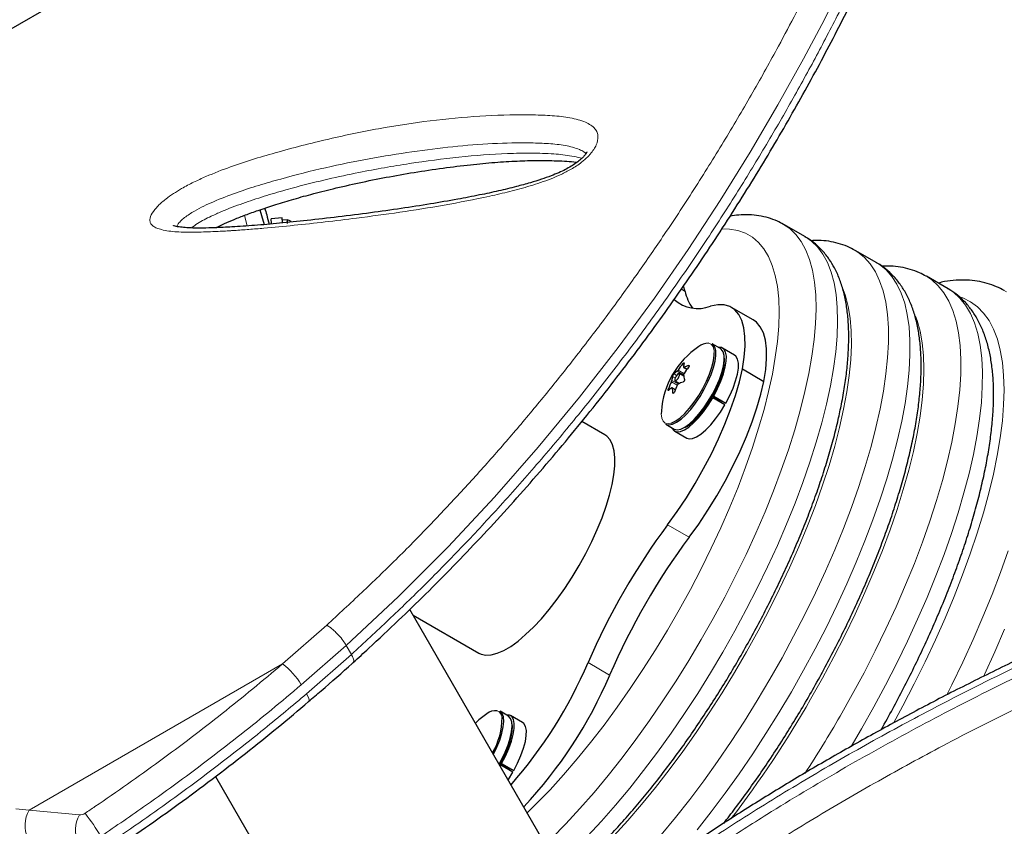
# Model space of a CAD drawing. Extents: x -65 to 653, y -33 to 565.
# Drawn here: x 381 to 390, y 196 to 204 of the extents above; entities that cross this region are included whole.
import ezdxf

# ---------------------------------------------------------------- set-up
doc = ezdxf.new("R2010")
doc.units = 0
doc.header["$LTSCALE"] = 0.125
doc.header["$MEASUREMENT"] = 0
doc.layers.add('CONTOUR', color=7, linetype='CONTINUOUS')

msp = doc.modelspace()

# ---------------------------------------------------------------- linework, layer by layer
at = {"layer": 'CONTOUR', "lineweight": 25}
for p, q in [((389.28411, 208.84676), (371.16649, 198.38655)), ((383.32515, 202.14855), (383.2196, 202.1402)), ((383.22306, 202.09651), (383.2196, 202.1402)), ((383.32852, 202.10598), (383.32515, 202.14855)), ((383.37364, 202.13034), (383.32688, 202.12664)), ((383.37633, 202.09632), (383.37364, 202.13034)), ((388.25951, 201.96845), (388.05606, 202.08591)), ((388.93235, 201.72432), (388.7289, 201.84178)), ((388.93235, 201.72432), (388.93011, 201.7256)), ((389.6052, 201.48018), (389.40175, 201.59765)), ((387.12446, 201.45521), (387.10895, 201.50311)), ((387.76679, 201.18605), (387.56334, 201.30351)), ((387.45845, 200.91539), (387.38018, 200.96058)), ((387.59223, 200.85415), (387.47809, 200.92004)), ((387.11266, 200.65496), (387.06927, 200.68001)), ((387.11028, 200.73902), (387.14248, 200.72042)), ((387.66506, 200.72384), (387.86851, 200.60638)), ((387.03021, 200.61235), (387.0725, 200.58793)), ((387.03249, 200.52835), (387.00019, 200.547)), ((387.37738, 200.45702), (387.38611, 200.45198)), ((387.4471, 200.42849), (387.38242, 200.46584)), ((387.39499, 200.46762), (387.38568, 200.47163)), ((387.50024, 200.38608), (387.38611, 200.45198)), ((387.39499, 200.46762), (387.50913, 200.40172)), ((387.50913, 200.40172), (387.4471, 200.42849)), ((387.4554, 200.42491), (387.44986, 200.41517)), ((386.90138, 200.32486), (386.9007, 200.30007)), ((386.36791, 200.10164), (386.15064, 200.22708)), ((386.90068, 200.29917), (386.9008, 200.29748)), ((386.94268, 200.20281), (387.02095, 200.15762)), ((387.02674, 200.13828), (387.14088, 200.07239)), ((386.20791, 195.54798), (384.52853, 198.45675)), ((384.55932, 198.40341), (385.18041, 198.04483)), ((385.45845, 197.45129), (385.38018, 197.49648)), ((385.59223, 197.39005), (385.47809, 197.45594)), ((385.37738, 196.99292), (385.38611, 196.98788)), ((385.38133, 196.97966), (385.38611, 196.98788)), ((385.4471, 196.96439), (385.38242, 197.00174)), ((385.39499, 197.00351), (385.38568, 197.00753)), ((385.50024, 196.92198), (385.38611, 196.98788)), ((385.39499, 197.00351), (385.50913, 196.93762)), ((385.50913, 196.93762), (385.4471, 196.96439)), ((385.4554, 196.96081), (385.44986, 196.95107)), ((382.69604, 196.88071), (384.36472, 193.99048))]:
    msp.add_line(p, q, dxfattribs=at)
at = {"layer": 'CONTOUR', "lineweight": 18}
for p, q in [((382.96817, 202.17151), (382.99604, 202.07366)), ((387.12446, 201.45521), (387.0897, 201.47528)), ((387.11265, 200.76526), (387.10206, 200.77138)), ((387.02036, 200.6773), (387.04489, 200.66314)), ((387.11089, 200.66726), (387.04969, 200.70259)), ((387.05877, 200.71304), (387.11432, 200.68097)), ((387.11394, 200.73939), (387.1438, 200.72215)), ((387.16391, 200.75276), (387.15803, 200.75616)), ((387.05155, 200.57138), (386.99592, 200.6035)), ((387.00031, 200.61652), (387.05981, 200.58217)), ((387.03163, 200.63954), (387.00689, 200.65383)), ((386.96737, 200.53665), (386.97775, 200.53066)), ((387.03171, 200.52645), (387.0017, 200.54378)), ((387.00987, 200.49796), (387.01559, 200.49465)), ((387.1636, 199.13707), (386.96015, 199.25453)), ((383.32929, 197.94283), (383.74472, 198.30821)), ((383.92882, 198.11789), (383.50513, 197.74608)), ((383.92882, 198.11789), (383.97807, 198.03258)), ((383.55438, 197.66077), (383.97807, 198.03258)), ((383.32929, 197.94283), (380.93932, 196.56298)), ((386.4136, 197.83803), (386.21015, 197.95549)), ((380.81377, 196.57622), (380.93932, 196.56298)), ((380.93932, 196.56298), (381.41285, 196.51838))]:
    msp.add_line(p, q, dxfattribs=at)
at = {"layer": 'CONTOUR', "lineweight": 18, "flags": 128}
for points in [[(388.57603, 204.2894), (388.41462, 203.97274), (388.24311, 203.64948), (388.00077, 203.21381), (387.73866, 202.76746), (387.45701, 202.31333), (387.15427, 201.85139), (386.83534, 201.39132), (386.49314, 200.92519), (386.12959, 200.45807), (385.73937, 199.98578), (385.32709, 199.51642), (384.88914, 199.0482), (384.42059, 198.579), (383.92882, 198.11789), (383.92882, 198.11789), (383.92882, 198.11789)], [(388.05441, 202.08685), (388.11265, 202.04707), (388.17057, 201.9915), (388.2211, 201.9242), (388.26404, 201.84542), (388.29923, 201.75545), (388.32653, 201.65463), (388.34586, 201.54333), (388.35714, 201.42198), (388.36031, 201.29101), (388.35539, 201.15091), (388.34237, 201.00221), (388.32131, 200.84547), (388.2923, 200.68125)], [(387.9481, 200.67585), (387.97588, 200.83361), (387.99577, 200.98396), (388.00771, 201.1263), (388.01163, 201.26008), (388.00752, 201.38477), (387.9954, 201.49986), (387.97532, 201.60492), (387.94735, 201.69952), (387.91161, 201.7833), (387.86824, 201.85591), (387.8174, 201.91708), (387.75931, 201.96657), (387.69418, 202.00417), (387.62228, 202.02974), (387.54389, 202.04318), (387.47258, 202.04503)], [(388.49574, 200.56379), (388.52476, 200.728), (388.54582, 200.88475), (388.55884, 201.03345), (388.56376, 201.17354), (388.56059, 201.30451), (388.54931, 201.42587), (388.52998, 201.53717), (388.50267, 201.63799), (388.46749, 201.72796), (388.42455, 201.80674), (388.37402, 201.87404), (388.31609, 201.92961), (388.25951, 201.96845)], [(388.72917, 201.84162), (388.75417, 201.82606), (388.81668, 201.77596), (388.87194, 201.71408), (388.91976, 201.64065), (388.95995, 201.55592), (388.99238, 201.4602), (389.01693, 201.35384), (389.03352, 201.23721), (389.04208, 201.11072), (389.04258, 200.97485), (389.03503, 200.83006), (389.01944, 200.67688), (388.99587, 200.51586), (388.96442, 200.34758), (388.92519, 200.17263), (388.87831, 199.99164), (388.82397, 199.80526), (388.76235, 199.61416), (388.69368, 199.41901), (388.6182, 199.22053), (388.53617, 199.01942), (388.4479, 198.8164), (388.3537, 198.6122), (388.25391, 198.40754), (388.14889, 198.20317), (388.039, 197.9998), (387.92465, 197.79818), (387.80624, 197.59902), (387.6842, 197.40304), (387.55896, 197.21093), (387.43097, 197.02338), (387.3007, 196.84107), (387.1686, 196.66465), (387.03515, 196.49475), (386.90083, 196.33197)], [(387.2386, 196.37729), (387.37205, 196.54719), (387.50415, 196.72361), (387.63442, 196.90592), (387.76241, 197.09346), (387.88765, 197.28557), (388.00969, 197.48156), (388.1281, 197.68072), (388.24245, 197.88234), (388.35234, 198.08571), (388.45736, 198.29008), (388.55715, 198.49474), (388.65135, 198.69894), (388.73962, 198.90196), (388.82165, 199.10307), (388.89713, 199.30155), (388.9658, 199.49669), (389.02742, 199.6878), (389.08176, 199.87418), (389.12864, 200.05516), (389.16787, 200.23012), (389.19932, 200.3984), (389.22289, 200.55942), (389.23848, 200.7126), (389.24603, 200.85739), (389.24553, 200.99326), (389.23697, 201.11974), (389.22038, 201.23637), (389.19583, 201.34274), (389.1634, 201.43846), (389.1232, 201.52319), (389.07539, 201.59662), (389.02013, 201.6585), (388.95762, 201.7086), (388.93235, 201.72432)], [(389.40042, 201.59841), (389.45198, 201.56417), (389.51274, 201.5092), (389.56623, 201.4426), (389.61225, 201.36458), (389.65066, 201.27543), (389.68131, 201.17545), (389.7041, 201.06498), (389.71896, 200.94441), (389.72583, 200.81415), (389.72469, 200.67464), (389.71554, 200.52638), (389.69842, 200.36987), (389.67338, 200.20565), (389.6405, 200.03428), (389.59991, 199.85637), (389.55174, 199.67251), (389.49616, 199.48335), (389.43337, 199.28954), (389.36356, 199.09174), (389.287, 198.89064), (389.20393, 198.68693), (389.11466, 198.48131), (389.01948, 198.27449), (388.91872, 198.06719), (388.81273, 197.86011), (388.70188, 197.65398), (388.58655, 197.4495)], [(386.45331, 196.32191), (386.58427, 196.46582), (386.71525, 196.618), (386.84573, 196.77786), (386.97522, 196.94478), (387.10321, 197.11812), (387.2292, 197.29721), (387.35272, 197.48135), (387.47328, 197.66983), (387.59041, 197.86192), (387.70366, 198.05688), (387.8126, 198.25395), (387.9168, 198.45238), (388.01585, 198.65139), (388.10939, 198.85022), (388.19703, 199.04809), (388.27846, 199.24424), (388.35334, 199.43791), (388.42139, 199.62835), (388.48235, 199.81482), (388.53598, 199.99661), (388.58207, 200.17301), (388.62045, 200.34334), (388.65096, 200.50694), (388.6735, 200.66317), (388.68796, 200.81143), (388.6943, 200.95115), (388.69249, 201.08179), (388.68254, 201.20284), (388.66449, 201.31383), (388.6384, 201.41433), (388.60756, 201.49681)], [(388.69128, 197.1643), (388.78999, 197.33204), (388.90533, 197.53652), (389.01618, 197.74265), (389.12217, 197.94973), (389.22292, 198.15703), (389.31811, 198.36385), (389.40738, 198.56947), (389.49045, 198.77318), (389.56701, 198.97428), (389.63681, 199.17208), (389.69961, 199.36589), (389.75519, 199.55505), (389.80336, 199.73891), (389.84395, 199.91682), (389.87682, 200.08818), (389.90187, 200.25241), (389.91899, 200.40892), (389.92814, 200.55718), (389.92928, 200.69668), (389.92241, 200.82695), (389.90755, 200.94752), (389.88476, 201.05799), (389.85411, 201.15797), (389.8157, 201.24712), (389.76968, 201.32513), (389.71619, 201.39174), (389.65543, 201.44671), (389.6052, 201.48018)], [(390.13519, 201.46287), (390.15486, 201.45101)], [(389.08938, 197.384), (389.17861, 197.54774), (389.28646, 197.75455), (389.38922, 197.96185), (389.48654, 198.16893), (389.57807, 198.37508), (389.66349, 198.57959), (389.74253, 198.78175), (389.8149, 198.98087), (389.88035, 199.17626), (389.93866, 199.36724), (389.98963, 199.55316), (390.03308, 199.73338), (390.06886, 199.90727), (390.09685, 200.07423), (390.11695, 200.2337), (390.1291, 200.38512), (390.13324, 200.52797), (390.12938, 200.66175), (390.11751, 200.78601), (390.09768, 200.90031), (390.06997, 201.00427), (390.03445, 201.09752), (389.99127, 201.17974), (389.94056, 201.25065), (389.8825, 201.31001), (389.81729, 201.35761), (389.74516, 201.39328), (389.72184, 201.40176)], [(388.30905, 197.60972), (388.42129, 197.8089), (388.52898, 198.00972), (388.63172, 198.21144), (388.72913, 198.41331), (388.82084, 198.61458), (388.90652, 198.81449), (388.98585, 199.0123), (389.05852, 199.20729), (389.12427, 199.39871), (389.18286, 199.58587), (389.23407, 199.76806), (389.2777, 199.94461), (389.3136, 200.11486), (389.34163, 200.27817), (389.36169, 200.43394), (389.37369, 200.5816), (389.37761, 200.72058), (389.37342, 200.85037), (389.36113, 200.9705), (389.3408, 201.08051), (389.3125, 201.17999), (389.29743, 201.22064)], [(387.40067, 200.87666), (387.39926, 200.89677), (387.39042, 200.93127), (387.37387, 200.95473), (387.35016, 200.9664), (387.34507, 200.96723)], [(385.63604, 196.53849), (385.72417, 196.62506), (385.85139, 196.75701), (385.97911, 196.89764), (386.10682, 197.04639), (386.23403, 197.20268), (386.36022, 197.36588), (386.4849, 197.53536), (386.60758, 197.71044), (386.72778, 197.89044), (386.84501, 198.07465), (386.95882, 198.26233), (387.06876, 198.45274), (387.17439, 198.64515), (387.2753, 198.83878), (387.37108, 199.03287), (387.46137, 199.22665), (387.5458, 199.41937), (387.62405, 199.61026), (387.69579, 199.79856), (387.76075, 199.98354), (387.81868, 200.16446), (387.86934, 200.34062), (387.91254, 200.5113), (387.9481, 200.67585)], [(388.2923, 200.68125), (388.25542, 200.51018), (388.21083, 200.33289), (388.15869, 200.15004), (388.0992, 199.96231), (388.03256, 199.7704), (387.95904, 199.57502), (387.87891, 199.37691), (387.79246, 199.17678), (387.70001, 198.9754), (387.60192, 198.77351), (387.49853, 198.57186), (387.39025, 198.3712), (387.27747, 198.17228), (387.16061, 197.97584), (387.04011, 197.7826), (386.91641, 197.59329), (386.78997, 197.40862), (386.66127, 197.22926), (386.53078, 197.05589), (386.399, 196.88915), (386.2664, 196.72966), (386.13348, 196.57801), (386.00074, 196.43477), (385.86867, 196.30048)], [(386.20419, 196.31731), (386.33693, 196.46055), (386.46985, 196.6122), (386.60245, 196.77169), (386.73423, 196.93843), (386.86472, 197.1118), (386.99342, 197.29116), (387.11986, 197.47583), (387.24356, 197.66514), (387.36406, 197.85838), (387.48092, 198.05482), (387.5937, 198.25374), (387.70198, 198.4544), (387.80536, 198.65605), (387.90346, 198.85794), (387.99591, 199.05932), (388.08236, 199.25944), (388.16249, 199.45756), (388.23601, 199.65294), (388.30265, 199.84485), (388.36214, 200.03258), (388.41428, 200.21543), (388.45887, 200.39272), (388.49574, 200.56379)], [(386.9007, 200.30007), (386.90556, 200.26045), (386.91831, 200.23135), (386.93852, 200.21371), (386.96555, 200.2081), (386.99488, 200.21346)], [(390.17053, 199.00893), (390.09847, 198.80454), (390.0196, 198.59682), (389.93418, 198.38643), (389.8425, 198.17407), (389.74484, 197.96043), (389.64154, 197.7462), (389.59334, 197.6499)], [(389.93996, 197.82526), (389.94829, 197.84297), (390.04595, 198.05661), (390.13763, 198.26897)], [(383.55438, 197.66077), (383.56684, 197.63713), (383.57489, 197.61704), (383.57824, 197.60128), (383.57676, 197.59044), (383.5741, 197.58692)]]:
    msp.add_lwpolyline(points, dxfattribs=at)
at = {"layer": 'CONTOUR', "lineweight": 25, "flags": 128}
for points in [[(383.11485, 202.22452), (383.13155, 202.16955), (383.15362, 202.08548)], [(383.41097, 202.11268), (383.39677, 202.12028), (383.37364, 202.13034)], [(387.66506, 200.72384), (387.68255, 200.83574), (387.69078, 200.93848), (387.68967, 201.031), (387.67922, 201.11237), (387.65955, 201.18176), (387.63086, 201.23845), (387.59344, 201.28188), (387.54767, 201.31159), (387.49401, 201.32729), (387.43301, 201.32882), (387.36531, 201.31616)], [(387.86851, 200.60638), (387.886, 200.71828), (387.89423, 200.82102), (387.89311, 200.91354), (387.88267, 200.99491), (387.863, 201.0643), (387.83431, 201.12099), (387.79689, 201.16442), (387.76679, 201.18605)], [(386.94268, 200.20281), (386.94568, 200.20121), (386.97316, 200.1955), (387.0067, 200.20221), (387.04521, 200.22111), (387.08746, 200.25161), (387.13208, 200.29271), (387.17765, 200.3431), (387.22269, 200.40116), (387.26577, 200.46502), (387.30549, 200.53264), (387.34059, 200.60182), (387.36992, 200.67037), (387.39255, 200.73606), (387.40776, 200.79679), (387.41505, 200.85061), (387.41418, 200.89578), (387.40519, 200.93086), (387.38837, 200.95472), (387.38018, 200.96058)], [(386.99488, 200.21346), (386.99853, 200.2147), (387.0364, 200.23329), (387.07795, 200.26328), (387.12183, 200.3037), (387.16664, 200.35326), (387.21094, 200.41035), (387.2533, 200.47316), (387.29237, 200.53965), (387.32688, 200.60769), (387.35573, 200.6751), (387.37799, 200.7397), (387.39294, 200.79942), (387.4001, 200.85235), (387.40067, 200.87666)], [(387.02095, 200.15762), (387.02395, 200.15602), (387.05144, 200.15031), (387.08497, 200.15702), (387.12349, 200.17592), (387.16573, 200.20642), (387.21035, 200.24752), (387.25592, 200.29791), (387.30097, 200.35597), (387.34404, 200.41983), (387.38377, 200.48745), (387.41886, 200.55663), (387.44819, 200.62518), (387.47083, 200.69087), (387.48603, 200.7516), (387.49332, 200.80542), (387.49245, 200.85059), (387.48347, 200.88567), (387.46664, 200.90953), (387.45845, 200.91539)], [(387.39499, 200.46762), (387.4318, 200.53844), (387.46291, 200.60897), (387.48734, 200.67696), (387.50431, 200.74027), (387.5133, 200.79688), (387.514, 200.84499), (387.5064, 200.88308), (387.49074, 200.90993), (387.46752, 200.9247), (387.4383, 200.92702)], [(387.12729, 200.17399), (387.14731, 200.18586), (387.18981, 200.21823), (387.23443, 200.26118), (387.27966, 200.31326), (387.32397, 200.37269), (387.36584, 200.43746), (387.40385, 200.50534), (387.4367, 200.57404), (387.46328, 200.6412), (387.48267, 200.70455), (387.49423, 200.76193), (387.49755, 200.81139), (387.4941, 200.84453)], [(387.50913, 200.40172), (387.54593, 200.47254), (387.57704, 200.54307), (387.60147, 200.61107), (387.61845, 200.67438), (387.62743, 200.73098), (387.62813, 200.77909), (387.62053, 200.81718), (387.60488, 200.84404), (387.59223, 200.85415)], [(386.96015, 199.25453), (387.04989, 199.37931), (387.13687, 199.51), (387.2202, 199.64528), (387.29902, 199.78376), (387.37255, 199.92403), (387.44002, 200.06467), (387.50075, 200.20424), (387.55413, 200.34132), (387.5996, 200.4745), (387.6367, 200.60245), (387.66506, 200.72384)], [(387.07244, 200.67231), (387.07055, 200.67893), (387.06549, 200.68056), (387.05803, 200.67696), (387.04931, 200.66868), (387.04066, 200.65696), (387.03339, 200.64361), (387.02861, 200.63065), (387.02705, 200.62005), (387.02894, 200.61343), (387.034, 200.61179), (387.04145, 200.61539), (387.05017, 200.62368), (387.05883, 200.63539), (387.0661, 200.64875), (387.07088, 200.66171), (387.07244, 200.67231)], [(387.1636, 199.13707), (387.25334, 199.26185), (387.34032, 199.39254), (387.42365, 199.52782), (387.50247, 199.6663), (387.576, 199.80657), (387.64347, 199.94721), (387.7042, 200.08678), (387.75757, 200.22385), (387.80305, 200.35704), (387.84015, 200.48499), (387.86851, 200.60638)], [(387.0008, 200.16925), (387.00358, 200.16343), (387.02225, 200.14119), (387.04822, 200.13126), (387.08068, 200.13395), (387.11858, 200.14919), (387.16073, 200.17649), (387.20579, 200.21497), (387.25233, 200.26343), (387.29887, 200.32033), (387.34394, 200.38385), (387.38611, 200.45198)], [(387.14088, 200.07239), (387.16236, 200.06536), (387.19481, 200.06806), (387.23271, 200.08329), (387.27487, 200.11059), (387.31993, 200.14908), (387.36647, 200.19754), (387.41301, 200.25443), (387.45808, 200.31795), (387.50024, 200.38608)], [(386.12589, 198.87016), (386.18803, 198.98254), (386.24531, 199.09599), (386.29707, 199.20916), (386.34269, 199.32075), (386.38165, 199.42943), (386.41349, 199.53393), (386.43784, 199.63304), (386.4544, 199.72558), (386.46299, 199.81047), (386.4635, 199.88672), (386.45593, 199.95344), (386.44036, 200.00983), (386.41699, 200.05524), (386.38608, 200.08914), (386.36791, 200.10164)], [(385.18041, 198.04483), (385.20032, 198.03535), (385.24513, 198.02553), (385.29615, 198.02799), (385.35277, 198.04271), (385.41433, 198.06951), (385.48011, 198.10807), (385.54933, 198.15796), (385.62119, 198.21857), (385.69485, 198.28921), (385.76943, 198.36903), (385.84407, 198.45712), (385.91789, 198.55242), (385.99003, 198.65383), (386.05963, 198.76016), (386.12589, 198.87016)], [(385.25383, 197.47123), (385.18123, 197.41608), (385.14715, 197.38527)], [(385.31728, 197.0906), (385.3493, 197.15681), (385.37687, 197.22478), (385.39752, 197.28931), (385.41058, 197.34832), (385.41562, 197.39991), (385.4125, 197.44243), (385.40131, 197.47451), (385.38241, 197.49511), (385.38018, 197.49648)], [(385.37013, 196.99905), (385.39397, 197.04239), (385.42758, 197.11162), (385.45515, 197.17959), (385.47579, 197.24412), (385.48885, 197.30313), (385.4939, 197.35472), (385.49078, 197.39724), (385.47959, 197.42932), (385.46069, 197.44992), (385.45845, 197.45129)], [(385.39499, 197.00351), (385.4318, 197.07434), (385.46291, 197.14487), (385.48734, 197.21286), (385.50431, 197.27617), (385.5133, 197.33278), (385.514, 197.38089), (385.5064, 197.41897), (385.49074, 197.44583), (385.46752, 197.4606), (385.4383, 197.46292)], [(385.37552, 196.98972), (385.41027, 197.05379), (385.44205, 197.12238), (385.46738, 197.18901), (385.48538, 197.25143), (385.49545, 197.3075), (385.49725, 197.35532), (385.49224, 197.38815)], [(385.50913, 196.93762), (385.54593, 197.00844), (385.57704, 197.07897), (385.60147, 197.14697), (385.61845, 197.21027), (385.62743, 197.26688), (385.62813, 197.31499), (385.62053, 197.35308), (385.60488, 197.37993), (385.59223, 197.39005)], [(385.45588, 196.85054), (385.45808, 196.85385), (385.50024, 196.92198)]]:
    msp.add_lwpolyline(points, dxfattribs=at)
at = {"layer": 'CONTOUR', "lineweight": 25}
for centre, radius, start, end in [((387.55752, 201.55404), 0.44419, 192.855334, 215.163896), ((387.24443, 201.62523), 0.33187, 228.078542, 291.360655), ((387.3449, 200.82131), 0.14592, 89.932887, 128.613299), ((387.70241, 200.26936), 0.80295, 123.963049, 176.036951), ((387.75872, 200.23885), 0.84545, 140.958999, 145.883642), ((387.35143, 200.71849), 0.24331, 165.535261, 174.465277), ((387.19978, 200.49877), 0.25312, 126.367178, 135.142989), ((387.29816, 200.32147), 0.45672, 107.867864, 113.787806), ((387.81498, 200.20804), 0.84545, 140.958999, 145.883642), ((387.7599, 200.23777), 0.84701, 154.418681, 159.337261), ((387.24249, 200.59305), 0.24331, 165.535261, 174.465277), ((387.24547, 200.16523), 0.45672, 107.867864, 113.787806), ((387.55791, 200.7253), 0.45077, 187.147708, 193.066511), ((387.1471, 200.34253), 0.25312, 126.367178, 135.142989), ((387.44896, 200.59987), 0.45077, 187.147708, 193.066511), ((387.81616, 200.20696), 0.84701, 154.418681, 159.337261), ((392.14838, 195.39308), 6.4675, 143.340749, 156.659251), ((392.35183, 195.27561), 6.4675, 143.340749, 156.659251), ((382.25425, 199.6441), 4.30123, 318.656221, 336.884464), ((382.58139, 199.45502), 4.15939, 316.583507, 337.122829), ((385.33887, 197.3708), 0.1316, 83.840807, 130.258152), ((384.76296, 197.43214), 0.63559, 329.118165, 0.526595)]:
    msp.add_arc(centre, radius, start, end, dxfattribs=at)
at = {"layer": 'CONTOUR', "lineweight": 18}
for centre, radius, start, end in [((382.91811, 197.39839), 0.68226, 30.637708, 52.938516), ((379.3122, 202.78495), 10.37912, 322.601399, 330.091316), ((385.32587, 197.43413), 0.07275, 3.03321, 68.110568), ((378.56401, 203.23419), 11.57212, 326.871853, 330.007825), ((381.17614, 196.41969), 0.27679, 148.824912, 205.895071), ((381.65505, 196.37701), 0.28044, 149.727971, 206.01829), ((381.41607, 196.60429), 0.08597, 267.851233, 305.259772), ((380.06663, 195.41664), 1.79056, 30.182012, 38.614669)]:
    msp.add_arc(centre, radius, start, end, dxfattribs=at)
for points, knots in [([(383.74473, 198.30821), (383.8556, 198.4106), (384.07743, 198.61545), (384.40175, 198.92811), (384.71503, 199.24658), (385.01944, 199.56974), (385.31355, 199.89615), (385.59804, 200.22609), (385.87239, 200.55842), (386.1456, 200.90388), (386.41554, 201.26091), (386.68007, 201.62746), (386.95264, 202.02278), (387.22953, 202.44523), (387.50779, 202.89364), (387.7673, 203.3354), (387.9877, 203.7316), (388.1745, 204.08347), (388.3324, 204.39294), (388.48118, 204.69618), (388.6209, 204.99253), (388.75181, 205.28174), (388.87396, 205.56305), (388.98762, 205.8361), (389.09368, 206.10212), (389.1922, 206.36049), (389.28305, 206.61054), (389.36565, 206.85009), (389.44011, 207.07871), (389.50654, 207.29603), (389.5651, 207.50162), (389.6245, 207.72781), (389.6793, 207.96555), (389.718, 208.17597), (389.74022, 208.33935), (389.75145, 208.46483), (389.75494, 208.57644), (389.75042, 208.67376), (389.73547, 208.77123), (389.70385, 208.85797), (389.65122, 208.91664), (389.58491, 208.94238), (389.50406, 208.94086), (389.40737, 208.91246), (389.3273, 208.86998), (389.29106, 208.85075)], [0, 0, 0, 0, 0.0194034, 0.0388211, 0.0584115, 0.0780023, 0.0976981, 0.117394, 0.1372713, 0.1571735, 0.179125, 0.2011083, 0.2229199, 0.250436, 0.2780068, 0.3056843, 0.3334136, 0.3540265, 0.3746822, 0.3953571, 0.4161067, 0.4368753, 0.4577186, 0.4785805, 0.499484, 0.5208548, 0.5422451, 0.563686, 0.5851709, 0.6066756, 0.6282416, 0.6498275, 0.6823753, 0.7149945, 0.736404, 0.757837, 0.7792911, 0.8007698, 0.8222361, 0.8552074, 0.8882656, 0.9154202, 0.9426278, 0.9740321, 1, 1, 1, 1]), ([(383.97807, 198.03259), (383.97807, 198.03259), (384.09593, 198.141), (384.33099, 198.35824), (384.68481, 198.70023), (385.03584, 199.05946), (385.39557, 199.44579), (385.75048, 199.84793), (386.10776, 200.27518), (386.45572, 200.71489), (386.79315, 201.16614), (387.11184, 201.61684), (387.41253, 202.06617), (387.6952, 202.51186), (387.96038, 202.95295), (388.20775, 203.38704), (388.4401, 203.81706), (388.65711, 204.24071), (388.85889, 204.65626), (389.04357, 205.05808), (389.21257, 205.44709), (389.36611, 205.82179), (389.50467, 206.18087), (389.6277, 206.52126), (389.73501, 206.84071), (389.82699, 207.13829), (389.90424, 207.41327), (389.96719, 207.66578), (390.01127, 207.87423), (390.04062, 208.04475), (390.0589, 208.18317), (390.06936, 208.30773), (390.07183, 208.41803), (390.06627, 208.51405), (390.05169, 208.59419), (390.03521, 208.64826), (390.02048, 208.67016), (390.01661, 208.67591)], [0, 0, 0, 0, 0.0000001, 0.0239247, 0.0478694, 0.0742273, 0.1006309, 0.1294838, 0.1583938, 0.1895241, 0.2207214, 0.2521125, 0.2835669, 0.3152648, 0.347022, 0.3789672, 0.4109693, 0.4440206, 0.4771319, 0.5103007, 0.5435283, 0.5773776, 0.6112848, 0.6452792, 0.6793912, 0.7132355, 0.7471376, 0.7811278, 0.8152378, 0.8402531, 0.865294, 0.8903601, 0.9154526, 0.9405881, 0.9657511, 0.9910041, 1, 1, 1, 1]), ([(386.2071, 202.72458), (386.18821, 202.70703), (386.14196, 202.66407), (386.05395, 202.60718), (385.95565, 202.55686), (385.82615, 202.50268), (385.66324, 202.44747), (385.47091, 202.39586), (385.19868, 202.33403), (384.8498, 202.26545), (384.4325, 202.19981), (383.95911, 202.13644), (383.53169, 202.08641), (383.19815, 202.0545), (383.01146, 202.03926), (382.90807, 202.03193), (382.8399, 202.02762), (382.77201, 202.02353), (382.65612, 202.01778), (382.49452, 202.01182), (382.3282, 202.01401), (382.2124, 202.02896), (382.14155, 202.05039), (382.10746, 202.06895), (382.08567, 202.09234), (382.07411, 202.12506), (382.08438, 202.1749), (382.13248, 202.24282), (382.18855, 202.29471), (382.24416, 202.339), (382.29836, 202.37755), (382.38654, 202.43162), (382.48999, 202.48591), (382.64526, 202.5564), (382.83852, 202.63177), (383.06466, 202.70635), (383.3858, 202.79902), (383.80023, 202.90426), (384.29904, 203.00504), (384.78256, 203.07587), (385.24866, 203.116), (385.60851, 203.12248), (385.87294, 203.11396), (386.04216, 203.09518), (386.16229, 203.06264), (386.23743, 203.02427), (386.27473, 202.99234), (386.29712, 202.95532), (386.30757, 202.90684), (386.29436, 202.83828), (386.25043, 202.76999), (386.21491, 202.73276), (386.2071, 202.72458)], [0, 0, 0, 0, 0.0070363, 0.0172194, 0.026161, 0.0351277, 0.0536975, 0.0723708, 0.0910423, 0.1345174, 0.1780554, 0.2215825, 0.2865409, 0.3190213, 0.3352626, 0.3515059, 0.3555669, 0.359628, 0.3758749, 0.397761, 0.4196462, 0.4414095, 0.4495052, 0.4575888, 0.464017, 0.4704341, 0.4805978, 0.4907697, 0.500446, 0.50246, 0.5100646, 0.517684, 0.5286766, 0.5397009, 0.5622087, 0.5848394, 0.6074648, 0.660864, 0.7144486, 0.7681104, 0.8217218, 0.8751434, 0.8973015, 0.9194612, 0.9414826, 0.9506475, 0.9597967, 0.9668532, 0.9739003, 0.9853195, 0.9967748, 1, 1, 1, 1]), ([(386.18914, 202.75417), (386.1827, 202.7603), (386.16649, 202.77572), (386.10431, 202.80457), (385.99681, 202.83423), (385.83859, 202.85042), (385.61052, 202.85762), (385.312, 202.85244), (384.93591, 202.82211), (384.54695, 202.77313), (384.14794, 202.70881), (383.7363, 202.62541), (383.38624, 202.53731), (383.10493, 202.45668), (382.89422, 202.38802), (382.71975, 202.32037), (382.58653, 202.26039), (382.49373, 202.21216), (382.42907, 202.17063), (382.38442, 202.13514), (382.35743, 202.11026), (382.33614, 202.08275), (382.33464, 202.07059), (382.33413, 202.0665)], [0, 0, 0, 0, 0.0106652, 0.0268121, 0.0733502, 0.1201994, 0.1670519, 0.2653937, 0.3638516, 0.4622698, 0.5632448, 0.6642617, 0.7651344, 0.8133501, 0.8615719, 0.9095215, 0.929265, 0.948937, 0.970486, 0.9730998, 0.9842897, 0.9947162, 1, 1, 1, 1]), ([(382.46664, 202.05347), (382.48655, 202.06771), (382.52541, 202.09551), (382.59007, 202.13162), (382.66584, 202.1698), (382.75422, 202.20902), (382.8876, 202.26234), (383.05614, 202.32158), (383.25757, 202.38424), (383.49255, 202.4497), (383.75683, 202.51493), (384.11421, 202.59201), (384.52777, 202.6644), (384.99622, 202.72548), (385.37714, 202.75432), (385.67334, 202.76016), (385.87844, 202.75494), (386.03069, 202.73682), (386.11713, 202.72084), (386.14456, 202.71), (386.14907, 202.70822)], [0, 0, 0, 0, 0.01569469, 0.03063457, 0.04591619, 0.06935229, 0.09304302, 0.14132472, 0.1920702, 0.24299182, 0.31953205, 0.39624036, 0.52399172, 0.65212976, 0.78170648, 0.8468123, 0.91206519, 0.96681936, 0.9945342, 1, 1, 1, 1]), ([(391.8448, 198.63193), (391.57241, 198.51658), (391.02756, 198.28583), (390.21305, 197.90496), (389.46614, 197.52804), (388.78743, 197.15889), (388.17652, 196.80428), (387.57178, 196.42887), (387.05464, 196.08502), (386.57413, 195.74638), (386.12852, 195.41699), (385.80723, 195.15935), (385.64658, 195.03054)], [0, 0, 0, 0, 0.1279894, 0.2560199, 0.3839859, 0.4817979, 0.5796906, 0.6775605, 0.7753413, 0.8339145, 0.9169588, 1, 1, 1, 1]), ([(385.7116, 194.96442), (385.92939, 195.13788), (386.36499, 195.48484), (386.95481, 195.90593), (387.46628, 196.25001), (387.98335, 196.58052), (388.59447, 196.94721), (389.3012, 197.3402), (390.01349, 197.7081), (390.72925, 198.05172), (391.3618, 198.3358), (391.75559, 198.50108), (391.90982, 198.56581)], [0, 0, 0, 0, 0.1123164, 0.22464291, 0.29455006, 0.3644585, 0.47694788, 0.58956991, 0.70227971, 0.81498257, 0.92753984, 1, 1, 1, 1]), ([(383.74473, 198.30821), (383.75393, 198.30258), (383.77187, 198.29161), (383.80159, 198.26776), (383.83026, 198.24148), (383.86436, 198.2062), (383.9007, 198.16276), (383.91991, 198.13211), (383.92882, 198.11789)], [0, 0, 0, 0, 0.1530034, 0.298075, 0.4352091, 0.5644, 0.7979371, 1, 1, 1, 1]), ([(392.0138, 198.32197), (391.74394, 198.20769), (391.20413, 197.9791), (390.39716, 197.60185), (389.65716, 197.22853), (388.98472, 196.86293), (388.37948, 196.51169), (387.78024, 196.13995), (387.1612, 195.72772), (386.52338, 195.27233), (386.09355, 194.93), (385.87826, 194.75853)], [0, 0, 0, 0, 0.1281089, 0.2562587, 0.3843442, 0.4822456, 0.580228, 0.6781872, 0.776057, 0.8878354, 1, 1, 1, 1]), ([(383.97807, 198.03258), (383.98474, 198.0197), (383.9991, 197.99193), (384.00271, 197.96712), (383.99722, 197.95946), (383.99534, 197.95684)], [0, 0, 0, 0, 0.3626824, 0.7813723, 1, 1, 1, 1]), ([(381.46571, 196.53409), (381.49694, 196.55508), (381.73494, 196.71509), (382.17247, 197.02383), (382.76504, 197.47202), (383.14131, 197.78598), (383.32929, 197.94283)], [0, 0, 0, 0, 0.0478536, 0.3646954, 0.6826052, 1, 1, 1, 1]), ([(383.50513, 197.74608), (383.41191, 197.66744), (383.13218, 197.43148), (382.64811, 197.05019), (382.10889, 196.65317), (381.75837, 196.41474), (381.61445, 196.31684)], [0, 0, 0, 0, 0.156097, 0.468389, 0.7817244, 1, 1, 1, 1]), ([(381.6637, 196.23153), (381.76678, 196.30136), (382.07606, 196.51087), (382.57885, 196.87535), (383.10546, 197.28369), (383.4237, 197.55101), (383.55438, 197.66077)], [0, 0, 0, 0, 0.1560961, 0.4683841, 0.7817038, 1, 1, 1, 1])]:
    msp.add_open_spline(points, degree=3, knots=knots, dxfattribs=at)
at = {"layer": 'CONTOUR', "lineweight": 25}
for points, knots in [([(383.99591, 197.95625), (384.04452, 198.00104), (384.18795, 198.13317), (384.41684, 198.34693), (384.68257, 198.60462), (384.93984, 198.86381), (385.19623, 199.13205), (385.44812, 199.40562), (385.6958, 199.68455), (385.93729, 199.96679), (386.17228, 200.25165), (386.4001, 200.53789), (386.62122, 200.82586), (386.83454, 201.11395), (387.04067, 201.40245), (387.24002, 201.6915), (387.43308, 201.98152), (387.61951, 202.27159), (387.79949, 202.56147), (387.97236, 202.84987), (388.13819, 203.13638), (388.297, 203.42051), (388.44918, 203.70249), (388.59457, 203.98151), (388.73302, 204.25677), (388.86439, 204.52744), (388.98861, 204.79268), (389.10498, 205.0505), (389.21485, 205.30235), (389.31857, 205.5483), (389.41647, 205.78916), (389.5077, 206.02257), (389.59223, 206.24818), (389.6701, 206.46566), (389.7413, 206.67473), (389.80587, 206.87509), (389.86385, 207.06649), (389.91527, 207.24871), (389.9602, 207.42155), (389.99869, 207.58489), (390.03079, 207.73862), (390.05654, 207.88275), (390.07595, 208.01736), (390.08898, 208.14265), (390.09546, 208.25908), (390.09505, 208.36721), (390.08698, 208.46514), (390.07034, 208.55046), (390.04903, 208.61949), (390.02803, 208.65894), (390.0191, 208.67572)], [0, 0, 0, 0, 0.0099432, 0.0293342, 0.0472607, 0.0661768, 0.085288, 0.1046305, 0.1242367, 0.1441364, 0.1638989, 0.1838801, 0.2039831, 0.224108, 0.2442062, 0.2645904, 0.2851126, 0.3057987, 0.3266752, 0.3477409, 0.368806, 0.3900683, 0.4115042, 0.4330889, 0.4547947, 0.4765919, 0.4984489, 0.5203326, 0.5418961, 0.5640669, 0.586287, 0.6085506, 0.6308505, 0.6531803, 0.6755336, 0.6979052, 0.7202909, 0.7426887, 0.7650988, 0.7875252, 0.8099769, 0.8324703, 0.8550322, 0.8777049, 0.9005529, 0.9236683, 0.9472796, 0.9682473, 0.9864901, 1, 1, 1, 1]), ([(386.19828, 202.77192), (386.19825, 202.77163), (386.19819, 202.77099), (386.19189, 202.75731), (386.18091, 202.7418), (386.16945, 202.72823), (386.1561, 202.71387), (386.13133, 202.69121), (386.09431, 202.66294), (386.04841, 202.63308), (385.99366, 202.60253), (385.93023, 202.57254), (385.85479, 202.54174), (385.76533, 202.50997), (385.65622, 202.47656), (385.52097, 202.43939), (385.36136, 202.40065), (385.17683, 202.36142), (384.9619, 202.32051), (384.7147, 202.27751), (384.44088, 202.2349), (384.15108, 202.19451), (383.85511, 202.15734), (383.56812, 202.12409), (383.30498, 202.09713), (383.06832, 202.07667), (382.86562, 202.06305), (382.70264, 202.05512), (382.57972, 202.05132), (382.48572, 202.05177), (382.41171, 202.05579), (382.3597, 202.06173), (382.32416, 202.06801), (382.30626, 202.0723), (382.29844, 202.07564), (382.29999, 202.0748), (382.3002, 202.07469)], [0, 0, 0, 0, 0.0081076, 0.0173257, 0.0254151, 0.0276719, 0.0320876, 0.0402007, 0.0491273, 0.0593745, 0.0711317, 0.0843497, 0.0994462, 0.1187006, 0.1412257, 0.1696251, 0.2064504, 0.2464497, 0.293265, 0.3523116, 0.4165965, 0.4850254, 0.5588764, 0.6312568, 0.6966845, 0.7573242, 0.8142163, 0.8583517, 0.8904275, 0.9187159, 0.9437354, 0.9640422, 0.9771678, 0.9886812, 0.9984415, 1, 1, 1, 1]), ([(382.69984, 202.05551), (382.70122, 202.05624), (382.72844, 202.07058), (382.78594, 202.09682), (382.87757, 202.1368), (382.98355, 202.17839), (383.10822, 202.22321), (383.25344, 202.2715), (383.41922, 202.32187), (383.60558, 202.37335), (383.81867, 202.42721), (384.05525, 202.48134), (384.3099, 202.53284), (384.57411, 202.57927), (384.83958, 202.61878), (385.09451, 202.65039), (385.32737, 202.6725), (385.53889, 202.68568), (385.73142, 202.69067), (385.88814, 202.68862), (386.00803, 202.68274), (386.07356, 202.6777), (386.10219, 202.67295), (386.10571, 202.67237)], [0, 0, 0, 0, 0.00105885, 0.02085166, 0.04377228, 0.07147804, 0.1032618, 0.1421488, 0.18752153, 0.23797689, 0.29606343, 0.36572894, 0.43865135, 0.51543916, 0.59683346, 0.67417335, 0.74455318, 0.81018443, 0.87223983, 0.93006274, 0.96469778, 0.99566155, 1, 1, 1, 1]), ([(383.15964, 202.23962), (383.16626, 202.21886), (383.18158, 202.17083), (383.19395, 202.11852), (383.20097, 202.08881)], [0, 0, 0, 0, 0.4321602, 1, 1, 1, 1]), ([(388.05299, 202.08622), (388.03392, 202.09698), (387.98855, 202.12255), (387.91043, 202.14998), (387.82096, 202.17042), (387.72715, 202.17905), (387.6365, 202.17795), (387.57671, 202.16894), (387.54987, 202.16489)], [0, 0, 0, 0, 0.1274476, 0.3031003, 0.4800087, 0.6608005, 0.8477403, 1, 1, 1, 1]), ([(388.6003, 200.39272), (388.60568, 200.42097), (388.62145, 200.50377), (388.64197, 200.63694), (388.65914, 200.79014), (388.66832, 200.93752), (388.66932, 201.07896), (388.66167, 201.2141), (388.64488, 201.3424), (388.61851, 201.46298), (388.58231, 201.57464), (388.53792, 201.6728), (388.48525, 201.76021), (388.4254, 201.83673), (388.35562, 201.90297), (388.29928, 201.94664), (388.26477, 201.96444), (388.25771, 201.96808)], [0, 0, 0, 0, 0.0390059, 0.1142893, 0.1898945, 0.2659492, 0.342485, 0.4194791, 0.4967884, 0.5738742, 0.6499076, 0.7238518, 0.7876615, 0.8556116, 0.9207824, 0.9838017, 1, 1, 1, 1]), ([(388.72901, 201.84101), (388.70508, 201.85403), (388.65433, 201.88163), (388.57016, 201.91021), (388.47911, 201.92928), (388.3924, 201.93749), (388.33571, 201.93463), (388.31115, 201.93339)], [0, 0, 0, 0, 0.1890526, 0.4008126, 0.6144739, 0.8330609, 1, 1, 1, 1]), ([(387.48911, 196.43946), (387.52557, 196.48638), (387.60387, 196.58716), (387.72218, 196.74873), (387.84389, 196.9219), (387.96315, 197.09956), (388.07962, 197.28098), (388.19296, 197.46563), (388.30281, 197.65293), (388.40884, 197.84229), (388.51071, 198.03313), (388.6081, 198.22484), (388.70071, 198.41683), (388.78823, 198.60853), (388.87039, 198.79934), (388.94692, 198.98871), (389.01756, 199.17606), (389.08209, 199.36087), (389.14026, 199.54261), (389.19188, 199.72079), (389.23673, 199.89495), (389.27461, 200.06464), (389.30531, 200.22949), (389.32863, 200.38914), (389.34432, 200.54327), (389.35209, 200.69159), (389.35161, 200.83383), (389.34246, 200.96964), (389.32417, 201.09844), (389.29632, 201.21936), (389.25872, 201.3312), (389.21154, 201.43275), (389.15536, 201.5228), (389.09135, 201.60112), (389.01977, 201.66609), (388.96505, 201.70731), (388.93294, 201.72335), (388.92864, 201.72549)], [0, 0, 0, 0, 0.0256684, 0.0551255, 0.0845519, 0.1139546, 0.1433397, 0.1727129, 0.2020796, 0.231445, 0.260813, 0.2901882, 0.3195759, 0.3489818, 0.3784119, 0.4078729, 0.4373725, 0.4669191, 0.4965227, 0.5261949, 0.555949, 0.5858006, 0.6157675, 0.6458695, 0.6761275, 0.7065596, 0.7371753, 0.7679606, 0.7988523, 0.8296226, 0.8599539, 0.889452, 0.9177974, 0.9448957, 0.9708977, 0.9961111, 1, 1, 1, 1]), ([(389.39928, 201.59783), (389.37819, 201.60956), (389.33014, 201.63629), (389.24859, 201.6649), (389.15696, 201.68548), (389.0672, 201.69508), (389.00758, 201.69287), (388.98039, 201.69186)], [0, 0, 0, 0, 0.1671232, 0.380712, 0.5959243, 0.8157405, 1, 1, 1, 1]), ([(390.13396, 201.46263), (390.11051, 201.47542), (390.0594, 201.50329), (389.974, 201.53278), (389.8802, 201.55371), (389.78186, 201.56335), (389.67886, 201.56142), (389.58858, 201.55184), (389.53209, 201.53867), (389.51202, 201.53398)], [0, 0, 0, 0, 0.1274008, 0.2776629, 0.429172, 0.5838791, 0.7434068, 0.9088189, 1, 1, 1, 1]), ([(388.97371, 197.32212), (388.97916, 197.33165), (389.02108, 197.405), (389.09688, 197.5435), (389.19906, 197.73773), (389.29649, 197.93275), (389.38908, 198.12784), (389.4765, 198.32245), (389.55849, 198.51601), (389.63477, 198.70797), (389.70512, 198.89777), (389.76929, 199.08488), (389.82706, 199.26881), (389.87824, 199.44905), (389.92262, 199.62517), (389.95999, 199.79673), (389.99018, 199.96335), (390.01295, 200.12468), (390.02809, 200.28041), (390.03531, 200.43026), (390.03428, 200.57393), (390.0246, 200.71109), (390.00582, 200.84116), (389.97755, 200.96329), (389.9396, 201.07635), (389.89215, 201.17914), (389.83572, 201.2705), (389.77143, 201.35016), (389.69958, 201.4166), (389.64337, 201.45957), (389.60974, 201.47677), (389.60413, 201.47963)], [0, 0, 0, 0, 0.0054515, 0.0419824, 0.0785214, 0.1150711, 0.1516377, 0.1882279, 0.2248489, 0.2615089, 0.2982169, 0.3349832, 0.3718198, 0.4087405, 0.4457613, 0.4829009, 0.5201803, 0.5576229, 0.5952527, 0.6330905, 0.6711458, 0.7093999, 0.747776, 0.786004, 0.8237131, 0.8604396, 0.8957962, 0.9296512, 0.9621644, 0.9936934, 1, 1, 1, 1]), ([(387.10206, 200.77138), (387.10322, 200.77274), (387.10553, 200.77545), (387.10911, 200.77882), (387.11224, 200.78114), (387.1146, 200.78216), (387.11594, 200.78179), (387.11612, 200.78052), (387.11588, 200.77948), (387.11583, 200.77926)], [0, 0, 0, 0, 0.1617768, 0.3236459, 0.4832849, 0.6408025, 0.7980428, 0.9569156, 1, 1, 1, 1]), ([(387.00689, 200.65383), (387.0072, 200.65482), (387.00782, 200.6568), (387.00977, 200.66105), (387.01221, 200.66563), (387.01492, 200.67013), (387.01757, 200.67403), (387.01936, 200.67626), (387.02018, 200.67712), (387.02036, 200.6773)], [0, 0, 0, 0, 0.1617768, 0.3236459, 0.4832849, 0.6408025, 0.7980428, 0.9569156, 1, 1, 1, 1]), ([(387.04969, 200.70259), (387.05053, 200.70329), (387.05221, 200.70469), (387.05531, 200.70825), (387.05753, 200.71121), (387.05864, 200.71284), (387.05877, 200.71304)], [0, 0, 0, 0, 0.3188073, 0.6376692, 0.9555284, 1, 1, 1, 1]), ([(387.10925, 200.74195), (387.10928, 200.74112), (387.10932, 200.73945), (387.11091, 200.73855), (387.11269, 200.73885), (387.1138, 200.73933), (387.11394, 200.73939)], [0, 0, 0, 0, 0.3188073, 0.6376692, 0.9555284, 1, 1, 1, 1]), ([(387.11503, 200.68223), (387.11413, 200.68075), (387.11231, 200.67779), (387.11079, 200.67334), (387.1105, 200.67059), (387.11063, 200.66936), (387.11064, 200.66921)], [0, 0, 0, 0, 0.3188073, 0.6376692, 0.9555284, 1, 1, 1, 1]), ([(387.15803, 200.75616), (387.1591, 200.75639), (387.16125, 200.75686), (387.16332, 200.75573), (387.16419, 200.75336), (387.16373, 200.74994), (387.16204, 200.7459), (387.15998, 200.74266), (387.15862, 200.74094), (387.15833, 200.74057)], [0, 0, 0, 0, 0.1617768, 0.3236459, 0.4832849, 0.6408025, 0.7980428, 0.9569156, 1, 1, 1, 1]), ([(386.99592, 200.6035), (386.99664, 200.60509), (386.99808, 200.60827), (386.99959, 200.61273), (387.00017, 200.61531), (387.00029, 200.61639), (387.00031, 200.61652)], [0, 0, 0, 0, 0.3188073, 0.6376692, 0.9555284, 1, 1, 1, 1]), ([(387.06126, 200.58315), (387.06023, 200.58256), (387.05818, 200.58137), (387.05508, 200.57782), (387.05315, 200.57468), (387.05228, 200.57291), (387.05218, 200.5727)], [0, 0, 0, 0, 0.3188073, 0.6376692, 0.9555284, 1, 1, 1, 1]), ([(387.11881, 200.62339), (387.11896, 200.62213), (387.11927, 200.61962), (387.11819, 200.61486), (387.11611, 200.61008), (387.11318, 200.60571), (387.10977, 200.60225), (387.10707, 200.60054), (387.10565, 200.60003), (387.10534, 200.59992)], [0, 0, 0, 0, 0.1617768, 0.3236459, 0.4832849, 0.6408025, 0.7980428, 0.9569156, 1, 1, 1, 1]), ([(386.96767, 200.52106), (386.96706, 200.52056), (386.96584, 200.51956), (386.96465, 200.52018), (386.96413, 200.52235), (386.96437, 200.52589), (386.9653, 200.53038), (386.96645, 200.53414), (386.96721, 200.53621), (386.96737, 200.53665)], [0, 0, 0, 0, 0.16177675, 0.32364591, 0.48328487, 0.64080248, 0.79804278, 0.95691556, 1, 1, 1, 1]), ([(387.0017, 200.54378), (387.00149, 200.54472), (387.00107, 200.54661), (386.99948, 200.54751), (386.99798, 200.54704), (386.99712, 200.54643), (386.99701, 200.54635)], [0, 0, 0, 0, 0.3188073, 0.6376692, 0.9555284, 1, 1, 1, 1]), ([(387.02363, 200.50584), (387.02294, 200.50422), (387.02156, 200.50097), (387.01886, 200.49709), (387.01608, 200.49457), (387.0135, 200.49368), (387.0114, 200.49449), (387.0103, 200.49628), (387.00994, 200.49766), (387.00987, 200.49796)], [0, 0, 0, 0, 0.1617768, 0.3236459, 0.4832849, 0.6408025, 0.7980428, 0.9569156, 1, 1, 1, 1]), ([(385.99218, 195.92164), (386.02614, 195.95062), (386.10192, 196.01529), (386.22067, 196.12646), (386.34763, 196.25238), (386.47454, 196.38631), (386.60107, 196.52748), (386.7269, 196.67554), (386.85171, 196.82998), (386.97513, 196.99032), (387.09683, 197.15605), (387.21643, 197.32664), (387.33359, 197.50155), (387.44793, 197.68021), (387.55909, 197.86204), (387.66674, 198.04647), (387.77052, 198.2329), (387.8701, 198.42072), (387.96516, 198.60934), (388.05537, 198.79815), (388.14045, 198.98655), (388.22011, 199.17397), (388.29408, 199.35983), (388.36211, 199.54357), (388.42396, 199.72464), (388.47943, 199.90255), (388.52815, 200.07668), (388.56892, 200.24061), (388.59026, 200.34402), (388.6003, 200.39272)], [0, 0, 0, 0, 0.0308694, 0.068881, 0.1067349, 0.1444548, 0.1820625, 0.2195766, 0.2570134, 0.2943869, 0.3317091, 0.3689906, 0.4062406, 0.4434677, 0.4806794, 0.517883, 0.5550855, 0.5922922, 0.6295094, 0.6667445, 0.7040051, 0.7412997, 0.7786375, 0.8160292, 0.8534868, 0.8910242, 0.9286578, 0.9664066, 1, 1, 1, 1]), ([(391.77939, 198.66051), (391.71197, 198.63254), (391.48915, 198.54006), (391.11789, 198.37879), (390.65758, 198.17148), (390.20125, 197.95614), (389.74674, 197.7316), (389.30634, 197.50383), (388.87872, 197.27246), (388.46348, 197.03764), (388.06067, 196.79942), (387.67029, 196.55818), (387.29197, 196.31397), (386.92551, 196.06692), (386.5711, 195.8175), (386.22905, 195.56584), (385.90477, 195.3176), (385.69693, 195.14952), (385.59719, 195.06887)], [0, 0, 0, 0, 0.03174683, 0.10493345, 0.17496682, 0.24895748, 0.32071921, 0.39048766, 0.45852181, 0.52506366, 0.58989973, 0.65311777, 0.71493878, 0.77534557, 0.83433736, 0.891929, 0.94813985, 1, 1, 1, 1]), ([(383.57291, 197.58775), (383.61262, 197.62138), (383.75252, 197.73988), (383.89292, 197.86323), (383.99159, 197.95385), (383.99479, 197.9568)], [0, 0, 0, 0, 0.27715175, 0.9764862, 1, 1, 1, 1]), ([(371.00335, 197.80552), (371.00599, 197.80046), (371.01726, 197.77881), (371.04424, 197.74819), (371.08344, 197.71105), (371.13327, 197.67599), (371.19796, 197.64002), (371.28105, 197.60367), (371.38152, 197.56788), (371.49461, 197.53373), (371.61765, 197.50108), (371.75169, 197.46895), (371.89735, 197.43671), (372.05536, 197.40409), (372.22553, 197.37101), (372.40858, 197.33723), (372.60478, 197.30261), (372.81441, 197.26702), (373.03774, 197.23033), (373.27501, 197.1924), (373.52646, 197.15311), (373.79231, 197.11231), (374.07281, 197.06986), (374.36811, 197.02558), (374.67671, 196.9796), (374.99826, 196.93223), (375.3318, 196.88366), (375.67853, 196.8338), (376.03825, 196.78277), (376.41092, 196.73068), (376.7965, 196.67764), (377.19491, 196.62376), (377.60604, 196.56917), (378.02979, 196.51401), (378.46597, 196.4584), (378.90669, 196.40355), (379.3556, 196.35075), (379.81654, 196.29842), (380.30492, 196.24406), (380.67465, 196.20367), (380.88322, 196.18013), (380.9171, 196.1763)], [0, 0, 0, 0, 0.003715, 0.0158883, 0.0295993, 0.0458723, 0.0661454, 0.0909529, 0.1172092, 0.1425933, 0.1674326, 0.1920338, 0.2168509, 0.2415915, 0.2664988, 0.2916307, 0.3170336, 0.3427461, 0.3688014, 0.3952294, 0.4220568, 0.4493085, 0.4770072, 0.5051739, 0.5338316, 0.5624601, 0.5914223, 0.6206744, 0.6502209, 0.6800642, 0.7102056, 0.7406445, 0.7713786, 0.8024037, 0.8337135, 0.8653231, 0.8954763, 0.9266532, 0.9592176, 0.9933749, 1, 1, 1, 1]), ([(381.69362, 196.16454), (381.69841, 196.16774), (381.81337, 196.24479), (382.03161, 196.39542), (382.35123, 196.62255), (382.66591, 196.85582), (382.97953, 197.09798), (383.28297, 197.34129), (383.47833, 197.50624), (383.57398, 197.587)], [0, 0, 0, 0, 0.00726209, 0.17435231, 0.33455971, 0.50292996, 0.67109804, 0.8389788, 1, 1, 1, 1])]:
    msp.add_open_spline(points, degree=3, knots=knots, dxfattribs=at)

doc.saveas('drawing.dxf')
